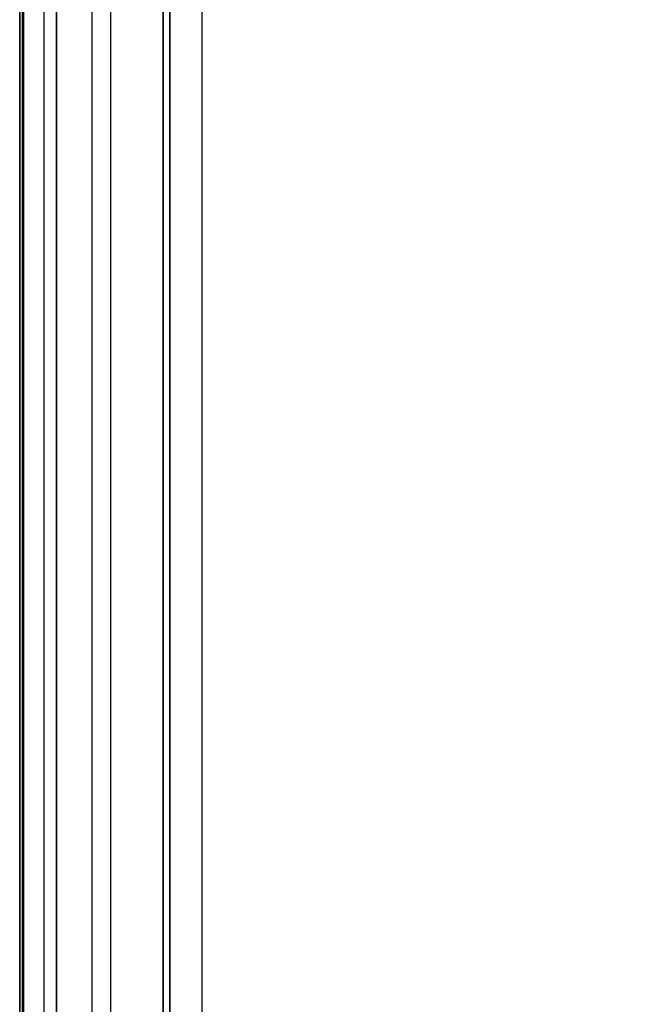
# Model space of a CAD drawing. Units: millimetres. Extents: x 4863 to 5458, y -72 to 778.
# Drawn here: x 4863 to 4869, y -8 to 3 of the extents above; entities that cross this region are included whole.
import ezdxf

# ---------------------------------------------------------------- set-up
doc = ezdxf.new("R2010")
doc.units = ezdxf.units.MM
doc.layers.get('0').update_dxf_attribs({"color": 8, "linetype": 'CONTINUOUS'})

# ---------------------------------------------------------------- blocks, each defined once
blk = doc.blocks.new('sgBrepBlock__137661424')
at = {"color": 0}
for p, q in [((4862.5, 741.364, 547.125), (4862.5, -30.636, 547.125)), ((4862.5, 741.364, 464.375), (4862.5, -30.636, 464.375)), ((4862.5, 741.364, 381.625), (4862.5, -30.636, 381.625)), ((4862.5, 741.364, 298.875), (4862.5, -30.636, 298.875)), ((4862.5, -30.636, 257.5), (4862.5, 741.364, 257.5))]:
    blk.add_line(p, q, dxfattribs=at)
blk.add_polyline3d([(4862.5, -30.636, 588.5), (4862.5, 741.364, 588.5), (4862.5, 741.364, 257.5)], dxfattribs=at)
blk = doc.blocks.new('sgBrepBlock__88443184')
at = {"color": 0}
for p, q in [((4862.5, -30.636, 588.5), (4862.5, 741.364, 588.5)), ((4862.546, -30.636, 588.929), (4862.546, 741.364, 588.929)), ((4862.905, -30.636, 589.706), (4862.905, 741.364, 589.706)), ((4863.498, -30.636, 590.231), (4863.498, 741.364, 590.231)), ((4864.145, -30.636, 590.468), (4864.145, 741.364, 590.468)), ((4864.5, -30.636, 590.5), (4864.5, 741.364, 590.5))]:
    blk.add_line(p, q, dxfattribs=at)
blk = doc.blocks.new('sgBrepBlock__88194656')
at = {"color": 0}
blk.add_polyline3d([(5455.5, -30.636, 255.5), (4864.5, -30.636, 255.5), (4864.5, 741.364, 255.5), (5455.5, 741.364, 255.5), (5455.5, -30.636, 255.5)], dxfattribs=at)
blk = doc.blocks.new('sgBrepBlock__87794416')
at = {"color": 0}
blk.add_line((4864.5, -30.636, 590.5), (4864.5, 741.364, 590.5), dxfattribs=at)
blk = doc.blocks.new('sgBrepBlock__87803824')
at = {"color": 0}
for p, q in [((4862.532, -30.636, 257.144), (4862.532, 741.364, 257.144)), ((4862.769, -30.636, 256.498), (4862.769, 741.364, 256.498)), ((4863.293, -30.636, 255.905), (4863.293, 741.364, 255.905)), ((4864.07, -30.636, 255.547), (4864.07, 741.364, 255.547)), ((4864.5, -30.636, 255.5), (4864.5, 741.364, 255.5))]:
    blk.add_line(p, q, dxfattribs=at)
blk.add_polyline3d([(4862.5, -30.636, 257.5), (4862.5, 741.364, 257.5)], dxfattribs=at)
blk = doc.blocks.new('sgBrepBlock_COMPOUND_137660304')
at = {"color": 0}
for name in ['sgBrepBlock__137661424', 'sgBrepBlock__88443184', 'sgBrepBlock__87803824', 'sgBrepBlock__88194656', 'sgBrepBlock__87794416']:
    blk.add_blockref(name, (0, 0), dxfattribs=at)
blk = doc.blocks.new('sgBrepBlock__135823904')
at = {"color": 0}
blk.add_line((4864.5, -30.636, 675.301), (4864.5, 741.364, 675.301), dxfattribs=at)
blk = doc.blocks.new('sgBrepBlock__135825248')
at = {"color": 0}
for p, q in [((4862.5, -30.636, 673.301), (4862.5, 741.364, 673.301)), ((4862.546, -30.636, 673.727), (4862.546, 741.364, 673.727)), ((4862.904, -30.636, 674.507), (4862.904, 741.364, 674.507)), ((4863.499, -30.636, 675.033), (4863.499, 741.364, 675.033)), ((4864.148, -30.636, 675.27), (4864.148, 741.364, 675.27))]:
    blk.add_line(p, q, dxfattribs=at)
blk.add_polyline3d([(4864.5, -30.636, 675.301), (4864.5, 741.364, 675.301)], dxfattribs=at)
blk = doc.blocks.new('sgBrepBlock__135827488')
at = {"color": 0}
blk.add_polyline3d([(5455.5, -30.636, 590.5), (4864.5, -30.636, 590.5), (4864.5, 741.364, 590.5), (5455.5, 741.364, 590.5), (5455.5, -30.636, 590.5)], dxfattribs=at)
blk = doc.blocks.new('sgBrepBlock__135829056')
at = {"color": 0}
for p, q in [((4862.531, -30.636, 592.148), (4862.531, 741.364, 592.148)), ((4862.769, -30.636, 591.499), (4862.769, 741.364, 591.499)), ((4863.294, -30.636, 590.904), (4863.294, 741.364, 590.904)), ((4864.075, -30.636, 590.546), (4864.075, 741.364, 590.546)), ((4864.5, -30.636, 590.5), (4864.5, 741.364, 590.5))]:
    blk.add_line(p, q, dxfattribs=at)
blk.add_polyline3d([(4862.5, -30.636, 592.5), (4862.5, 741.364, 592.5)], dxfattribs=at)
blk = doc.blocks.new('sgBrepBlock__135832192')
at = {"color": 0}
for p, q in [((4862.5, 741.364, 663.201), (4862.5, -30.636, 663.201)), ((4862.5, 741.364, 643.001), (4862.5, -30.636, 643.001)), ((4862.5, 741.364, 622.801), (4862.5, -30.636, 622.801)), ((4862.5, 741.364, 602.6), (4862.5, -30.636, 602.6)), ((4862.5, -30.636, 673.301), (4862.5, 741.364, 673.301)), ((4862.5, -30.636, 592.5), (4862.5, 741.364, 592.5))]:
    blk.add_line(p, q, dxfattribs=at)
blk = doc.blocks.new('sgBrepBlock_COMPOUND_135823680')
at = {"color": 0}
for name in ['sgBrepBlock__135825248', 'sgBrepBlock__135829056', 'sgBrepBlock__135832192', 'sgBrepBlock__135823904', 'sgBrepBlock__135827488']:
    blk.add_blockref(name, (0, 0), dxfattribs=at)

msp = doc.modelspace()

# ---------------------------------------------------------------- block references
at = {"color": 0}
for name in ['sgBrepBlock_COMPOUND_137660304', 'sgBrepBlock_COMPOUND_135823680']:
    msp.add_blockref(name, (0, 0), dxfattribs=at)

doc.saveas('drawing.dxf')
